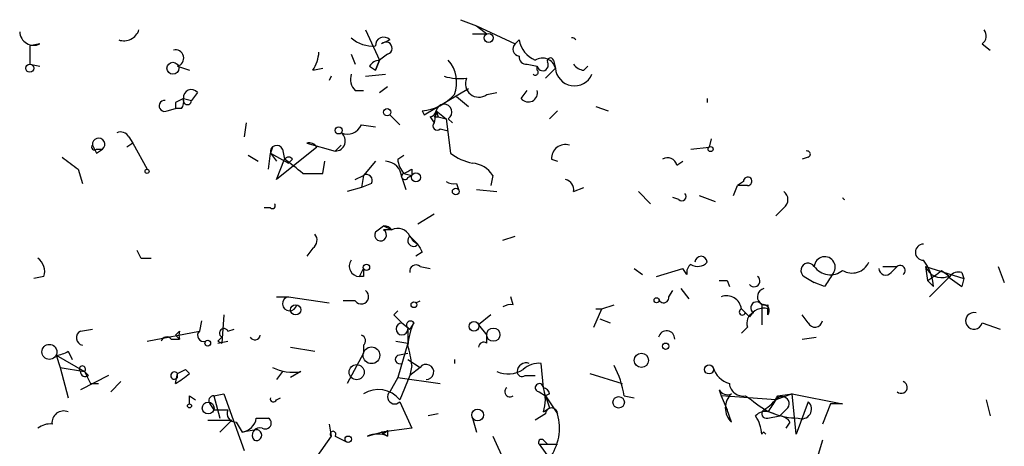
# Model space of a CAD drawing. Extents: x 5 to 202342, y -261620 to 2516.
# Drawn here: x 653 to 694, y 1620 to 1637 of the extents above; entities that cross this region are included whole.
import ezdxf

# ---------------------------------------------------------------- set-up
doc = ezdxf.new("R2010")
doc.units = 0
doc.header["$MEASUREMENT"] = 0
doc.layers.add('MAIN', color=5, linetype='CONTINUOUS')

msp = doc.modelspace()

# ---------------------------------------------------------------- linework, layer by layer
at = {"layer": 'MAIN'}
for p, q in [((670.9833, 1637.4255), (671.6607, 1637.1715)), ((667.004, 1637.0021), (667.5967, 1635.7321)), ((671.6607, 1637.1715), (672.084, 1636.8328)), ((671.6607, 1637.1715), (673.2693, 1636.4095)), ((668.02, 1636.5788), (667.6813, 1636.4095)), ((671.4913, 1636.8328), (672.084, 1636.8328)), ((673.4387, 1636.5788), (673.2693, 1636.4095)), ((653.3727, 1636.4095), (652.9493, 1636.3248)), ((652.9493, 1636.3248), (652.9493, 1635.5628)), ((692.8273, 1636.4095), (693.166, 1636.1555)), ((666.4113, 1635.9861), (666.5807, 1635.5628)), ((667.5967, 1635.7321), (667.4273, 1635.3088)), ((667.4273, 1635.3088), (667.5967, 1635.7321)), ((667.9353, 1635.9861), (667.5967, 1635.7321)), ((674.878, 1635.7321), (674.9627, 1635.3935)), ((652.9493, 1635.5628), (653.3727, 1635.4781)), ((659.13, 1635.4781), (659.638, 1635.3088)), ((664.8027, 1635.3088), (665.226, 1635.3935)), ((667.1733, 1635.4781), (667.4273, 1635.3088)), ((673.7773, 1635.5628), (674.2007, 1635.4781)), ((674.2007, 1635.3088), (674.2007, 1635.4781)), ((674.9627, 1635.3935), (674.5393, 1634.9701)), ((676.148, 1635.3088), (676.3173, 1635.4781)), ((665.5647, 1635.0548), (665.48, 1634.8855)), ((667.004, 1635.0548), (667.8507, 1635.1395)), ((667.5967, 1634.3775), (667.9353, 1634.6315)), ((669.4593, 1633.4461), (671.322, 1634.5468)), ((659.384, 1634.1235), (659.7227, 1634.0388)), ((659.384, 1634.1235), (659.7227, 1634.0388)), ((659.9767, 1634.3775), (659.7227, 1634.0388)), ((666.5807, 1634.4621), (666.9193, 1634.4621)), ((670.814, 1634.2081), (671.322, 1633.7848)), ((672.084, 1634.2928), (672.5073, 1634.3775)), ((673.5233, 1634.1235), (673.7773, 1634.4621)), ((681.3127, 1634.1235), (681.3127, 1633.9541)), ((658.7067, 1633.6155), (659.0453, 1633.7001)), ((659.0453, 1633.9541), (659.0453, 1633.7001)), ((659.2993, 1633.7001), (659.0453, 1633.7001)), ((676.656, 1633.7848), (677.164, 1633.6155)), ((668.02, 1633.4461), (668.4433, 1633.0228)), ((669.3747, 1633.6155), (669.4593, 1633.4461)), ((669.7133, 1633.3615), (669.8827, 1633.1075)), ((669.9673, 1633.6155), (669.8827, 1633.1075)), ((669.8827, 1633.3615), (670.052, 1633.3615)), ((669.9673, 1633.6155), (670.052, 1633.3615)), ((669.9673, 1633.6155), (670.3907, 1633.2768)), ((670.052, 1633.3615), (670.3907, 1633.2768)), ((670.3907, 1633.2768), (670.56, 1631.8375)), ((670.4753, 1633.2768), (670.6447, 1633.1075)), ((675.0473, 1633.6155), (674.7087, 1633.2768)), ((662.0087, 1633.1075), (661.924, 1632.5148)), ((666.8347, 1633.0228), (667.4273, 1632.9381)), ((670.1367, 1632.8535), (670.4753, 1632.7688)), ((657.098, 1632.5148), (657.2673, 1632.2608)), ((681.482, 1632.4301), (681.3973, 1632.0915)), ((655.7433, 1632.0068), (655.9973, 1632.0068)), ((655.7433, 1631.8375), (655.9973, 1632.0068)), ((657.2673, 1632.2608), (657.0133, 1632.0915)), ((657.2673, 1632.2608), (657.86, 1631.1601)), ((663.1093, 1632.0915), (663.0247, 1631.8375)), ((664.972, 1632.0915), (663.2787, 1630.7368)), ((663.5327, 1632.0068), (663.6173, 1631.5835)), ((664.5487, 1632.2608), (665.734, 1631.9221)), ((665.734, 1631.9221), (665.988, 1632.1761)), ((680.6353, 1632.0068), (681.3973, 1632.0915)), ((662.0933, 1631.7528), (662.5167, 1631.4988)), ((662.94, 1631.1601), (663.0247, 1631.8375)), ((663.0247, 1631.8375), (663.2787, 1631.4988)), ((663.0247, 1631.8375), (663.7867, 1631.4141)), ((663.2787, 1630.7368), (663.6173, 1631.5835)), ((663.956, 1631.5835), (663.7867, 1631.4141)), ((668.3587, 1631.5835), (668.6127, 1631.7528)), ((674.7933, 1631.5835), (675.0473, 1631.4988)), ((685.546, 1631.6681), (685.292, 1631.5835)), ((665.226, 1630.9908), (665.3107, 1631.4988)), ((667.4273, 1631.4988), (666.9193, 1630.9061)), ((680.0427, 1631.3295), (680.2967, 1631.4988)), ((654.9813, 1631.1601), (655.1507, 1630.5675)), ((666.5807, 1630.7368), (666.9193, 1630.9061)), ((666.9193, 1630.9061), (666.8347, 1630.3981)), ((668.528, 1630.8215), (668.6973, 1630.3135)), ((668.6127, 1630.9908), (668.9513, 1630.9061)), ((668.6127, 1630.9908), (668.9513, 1630.9061)), ((668.6127, 1630.9908), (668.9513, 1630.9061)), ((668.6127, 1630.9908), (668.9513, 1630.9061)), ((668.782, 1630.8215), (668.9513, 1630.9061)), ((668.9513, 1631.1601), (668.9513, 1630.9061)), ((672.338, 1630.9061), (672.2533, 1630.4828)), ((666.8347, 1630.3981), (666.242, 1630.2288)), ((667.258, 1630.5675), (666.8347, 1630.3981)), ((670.814, 1630.5675), (670.8987, 1630.3135)), ((675.7247, 1630.2288), (676.148, 1630.3981)), ((682.4133, 1630.0595), (682.5827, 1630.4828)), ((682.8367, 1630.6521), (682.5827, 1630.4828)), ((683.006, 1630.4828), (682.5827, 1630.4828)), ((671.6607, 1630.3135), (672.5073, 1630.2288)), ((678.434, 1630.2288), (678.942, 1629.7208)), ((680.1273, 1629.8901), (679.8733, 1629.9748)), ((680.974, 1630.0595), (681.6513, 1629.8055)), ((663.0247, 1629.5515), (662.7707, 1629.5515)), ((684.53, 1629.5515), (684.1913, 1629.2128)), ((669.2053, 1628.8741), (669.8827, 1629.2975)), ((667.4273, 1628.5355), (667.766, 1628.7895)), ((667.766, 1628.7895), (668.1047, 1628.6201)), ((668.1047, 1628.6201), (667.766, 1628.6201)), ((668.8667, 1628.3661), (669.2053, 1628.0275)), ((672.7613, 1628.1968), (673.2693, 1628.3661)), ((664.8027, 1627.8581), (664.5487, 1627.5195)), ((669.3747, 1627.6888), (669.1207, 1627.5195)), ((657.606, 1627.4348), (658.0293, 1627.4348)), ((669.29, 1627.0961), (669.7133, 1627.0115)), ((688.6787, 1627.0961), (689.2713, 1627.0961)), ((689.0173, 1626.8421), (689.2713, 1627.0961)), ((690.4567, 1627.0961), (692.0653, 1626.5881)), ((690.4567, 1627.0961), (690.5413, 1626.5035)), ((693.5047, 1627.0961), (693.7587, 1626.4188)), ((653.542, 1626.6728), (653.1187, 1626.5881)), ((666.75, 1626.6728), (666.9193, 1627.0115)), ((666.9193, 1626.6728), (666.75, 1626.6728)), ((678.2647, 1627.0115), (678.6033, 1626.7575)), ((679.196, 1626.6728), (680.2967, 1627.0115)), ((680.466, 1626.7575), (680.2967, 1627.0115)), ((685.3767, 1626.6728), (685.8, 1626.4188)), ((691.4727, 1626.6728), (690.626, 1625.8261)), ((691.134, 1626.9268), (691.4727, 1626.6728)), ((691.388, 1626.6728), (691.9807, 1626.2495)), ((691.9807, 1626.8421), (692.0653, 1626.5881)), ((682.1593, 1626.5035), (682.244, 1626.2495)), ((686.2233, 1626.2495), (685.8, 1626.4188)), ((690.5413, 1626.5035), (690.7953, 1626.2495)), ((690.5413, 1626.5035), (690.7953, 1626.2495)), ((692.0653, 1626.5881), (691.9807, 1626.2495)), ((692.0653, 1626.5881), (691.9807, 1626.2495)), ((663.2787, 1625.8261), (663.7867, 1625.8261)), ((663.7867, 1625.8261), (665.48, 1625.5721)), ((673.1847, 1625.4875), (673.1, 1625.8261)), ((679.704, 1625.8261), (679.8733, 1626.0801)), ((680.212, 1626.1648), (680.5507, 1625.7415)), ((666.5807, 1625.6568), (666.0727, 1625.6568)), ((669.1207, 1625.5721), (669.29, 1625.6568)), ((676.91, 1625.3181), (677.418, 1625.4875)), ((683.5987, 1625.4875), (683.5987, 1624.6408)), ((683.8527, 1625.4875), (683.8527, 1625.3181)), ((661.0773, 1625.0641), (660.9927, 1623.8788)), ((668.1893, 1625.0641), (668.3587, 1625.2335)), ((672.2533, 1625.0641), (671.7453, 1624.6408)), ((676.5713, 1624.5561), (676.91, 1625.3181)), ((676.656, 1625.3181), (676.91, 1625.3181)), ((682.752, 1625.3181), (683.0907, 1624.9795)), ((682.752, 1625.3181), (683.0907, 1624.9795)), ((682.9213, 1625.1488), (683.0907, 1624.9795)), ((683.8527, 1625.0641), (683.8527, 1625.3181)), ((685.546, 1624.7255), (685.292, 1625.0641)), ((660.146, 1624.8101), (660.0613, 1624.3868)), ((668.528, 1624.7255), (668.8667, 1624.4715)), ((668.528, 1624.7255), (668.8667, 1624.4715)), ((669.036, 1624.7255), (668.8667, 1624.4715)), ((671.7453, 1624.6408), (672.084, 1624.2175)), ((671.7453, 1624.6408), (672.084, 1624.2175)), ((676.8253, 1624.8948), (677.2487, 1624.7255)), ((692.8273, 1624.7255), (693.5893, 1624.4715)), ((655.066, 1624.3868), (655.574, 1624.4715)), ((657.86, 1623.9635), (660.0613, 1624.3868)), ((659.0453, 1624.2175), (659.2147, 1624.0481)), ((661.2467, 1624.3868), (661.5007, 1624.4715)), ((668.782, 1624.4715), (668.782, 1623.8788)), ((672.084, 1623.8788), (672.084, 1624.2175)), ((683.006, 1624.5561), (682.752, 1624.3021)), ((658.876, 1624.0481), (659.2147, 1624.0481)), ((660.8233, 1623.8788), (661.2467, 1623.9635)), ((660.8233, 1623.9635), (660.9927, 1623.8788)), ((666.9193, 1623.7941), (666.9193, 1623.4555)), ((668.274, 1623.9635), (668.782, 1623.8788)), ((668.782, 1623.8788), (668.3587, 1622.4395)), ((685.292, 1624.0481), (685.8847, 1624.1328)), ((654.05, 1623.3708), (654.2193, 1622.8628)), ((654.05, 1623.3708), (655.2353, 1622.6935)), ((654.558, 1623.5401), (654.7273, 1623.2015)), ((663.8713, 1623.7095), (664.8873, 1623.5401)), ((666.9193, 1623.4555), (666.242, 1622.1855)), ((668.3587, 1623.3708), (668.782, 1623.4555)), ((668.782, 1623.2015), (669.29, 1622.8628)), ((668.9513, 1622.9475), (668.8667, 1622.5241)), ((670.7293, 1623.2015), (670.7293, 1623.0321)), ((674.4547, 1622.0161), (674.37, 1623.0321)), ((654.2193, 1622.8628), (655.2353, 1622.6935)), ((654.2193, 1622.8628), (654.558, 1621.5928)), ((656.2513, 1622.5241), (655.066, 1621.9315)), ((655.4047, 1622.5241), (655.2353, 1622.6935)), ((655.2353, 1622.6935), (655.4893, 1622.1855)), ((659.0453, 1622.1855), (659.13, 1622.6088)), ((659.13, 1622.4395), (659.13, 1622.6088)), ((659.4687, 1622.7781), (659.638, 1622.6088)), ((663.5327, 1622.6935), (663.2787, 1622.3548)), ((664.2947, 1622.6935), (663.8713, 1622.4395)), ((668.8667, 1622.5241), (668.4433, 1621.5081)), ((669.29, 1622.8628), (668.8667, 1622.5241)), ((673.6927, 1622.5241), (674.116, 1622.5241)), ((676.402, 1622.6088), (677.7567, 1622.1855)), ((655.4893, 1622.1855), (655.828, 1622.1855)), ((656.7593, 1622.2701), (656.336, 1621.8468)), ((668.3587, 1622.4395), (668.02, 1621.8468)), ((668.3587, 1622.4395), (670.1367, 1622.1855)), ((660.654, 1621.6775), (661.0773, 1621.7621)), ((661.0773, 1621.7621), (661.924, 1619.3915)), ((674.2853, 1621.8468), (674.5393, 1621.6775)), ((674.5393, 1621.6775), (674.4547, 1622.0161)), ((674.7087, 1621.7621), (674.5393, 1621.6775)), ((681.8207, 1621.9315), (681.9053, 1621.6775)), ((684.8687, 1621.7621), (684.1913, 1621.5081)), ((684.276, 1621.6775), (684.8687, 1621.7621)), ((684.8687, 1621.7621), (686.9853, 1621.3388)), ((685.038, 1620.0688), (684.8687, 1621.7621)), ((659.638, 1621.6775), (659.892, 1621.5081)), ((660.4847, 1621.3388), (660.654, 1621.0848)), ((660.654, 1621.6775), (660.908, 1620.7461)), ((663.2787, 1621.5081), (663.448, 1621.5928)), ((668.4433, 1621.4235), (668.9513, 1620.3228)), ((674.5393, 1621.6775), (674.7087, 1621.1695)), ((674.5393, 1621.6775), (675.0473, 1620.9155)), ((677.8413, 1621.6775), (678.2647, 1621.5928)), ((684.1913, 1621.5081), (681.9053, 1621.6775)), ((681.9053, 1621.6775), (682.1593, 1621.0848)), ((682.9213, 1621.6775), (683.1753, 1621.5081)), ((685.546, 1621.4235), (685.038, 1620.0688)), ((686.4773, 1621.3388), (686.1387, 1620.4921)), ((686.9853, 1621.3388), (686.4773, 1621.3388)), ((692.9967, 1621.5081), (693.166, 1620.8308)), ((660.654, 1621.0848), (661.2467, 1621.0848)), ((670.052, 1620.9155), (669.6287, 1620.8308)), ((674.5393, 1620.9155), (674.116, 1620.6615)), ((674.4547, 1621.0001), (674.7087, 1621.1695)), ((682.3287, 1620.5768), (682.1593, 1621.0848)), ((683.6833, 1621.0848), (684.3607, 1620.8308)), ((684.6993, 1621.1695), (684.3607, 1620.8308)), ((660.4, 1620.6615), (661.416, 1620.6615)), ((661.416, 1620.6615), (660.908, 1620.1535)), ((661.5853, 1620.5768), (661.8393, 1620.1535)), ((662.432, 1620.7461), (662.94, 1620.7461)), ((665.48, 1620.4921), (665.5647, 1619.9841)), ((671.4913, 1620.7461), (671.6607, 1620.1535)), ((683.8527, 1620.7461), (684.3607, 1620.8308)), ((684.784, 1620.5768), (684.6147, 1620.3228)), ((662.3473, 1620.2381), (661.8393, 1620.1535)), ((667.0887, 1619.9841), (667.6813, 1620.1535)), ((668.9513, 1620.3228), (667.6813, 1620.1535)), ((667.6813, 1620.1535), (667.9353, 1619.9841)), ((667.9353, 1620.2381), (667.9353, 1619.9841)), ((683.6833, 1620.1535), (683.768, 1620.0688)), ((665.5647, 1619.9841), (664.972, 1619.1375)), ((665.734, 1619.9841), (666.242, 1619.7301)), ((672.338, 1619.9841), (672.846, 1618.8835)), ((674.2853, 1619.6455), (675.0473, 1619.6455)), ((674.2853, 1619.6455), (674.7087, 1619.0528)), ((674.4547, 1619.8148), (674.624, 1619.6455)), ((686.1387, 1619.8148), (685.9693, 1619.2221))]:
    msp.add_line(p, q, dxfattribs=at)
for centre, radius in [((672.1686, 1636.6635), 0.1893), ((652.9493, 1635.3935), 0.1693), ((658.945, 1635.3913), 0.2522), ((667.9141, 1633.552), 0.1496), ((665.8821, 1632.79), 0.1496), ((681.4608, 1632.0069), 0.1058), ((657.86, 1631.0755), 0.0846), ((669.1206, 1630.8215), 0.1893), ((670.7857, 1630.2288), 0.1411), ((667.0463, 1627.0539), 0.1338), ((664.083, 1625.2759), 0.2158), ((669.036, 1625.4875), 0.1197), ((679.196, 1625.678), 0.1058), ((671.5506, 1624.5816), 0.2035), ((672.3615, 1624.2348), 0.278), ((653.7705, 1623.5148), 0.3142), ((660.4, 1623.8789), 0.1197), ((679.5769, 1623.7519), 0.1338), ((667.2579, 1623.3709), 0.349), ((678.5609, 1623.1592), 0.2993), ((666.6371, 1622.6653), 0.3155), ((681.3973, 1622.7782), 0.1893), ((659.6379, 1621.2542), 0.0846), ((660.4181, 1621.1635), 0.2486), ((677.6084, 1621.4023), 0.2413), ((671.7029, 1620.8732), 0.2468), ((666.2843, 1619.8572), 0.1338)]:
    msp.add_circle(centre, radius, dxfattribs=at)
for centre, radius, start, end in [((656.8864, 1637.2137), 0.6693, 251.55964, 341.56776), ((692.6005, 1636.7443), 0.4043, 304.11447, 39.61144), ((653.1186, 1636.9457), 0.5933, 182.72447, 295.35582), ((667.3213, 1637.6999), 1.3792, 228.71559, 274.40795), ((667.766, 1636.353), 0.3399, 41.63634, 184.75944), ((674.5604, 1636.7818), 1.1399, 190.25809, 247.05419), ((675.666, 1636.504), 0.1616, 27.56374, 99.25832), ((659.0453, 1635.8168), 0.3491, 284.04022, 104.0243), ((667.8661, 1636.2325), 0.2559, 285.68709, 136.23504), ((673.4809, 1636.1978), 0.2993, 134.98646, 261.89426), ((663.5321, 1636.1557), 1.527, 326.31514, 356.81268), ((667.6388, 1635.182), 0.5517, 94.3764, 147.53996), ((669.409, 1634.8019), 1.415, 338.91365, 41.10022), ((673.735, 1635.8591), 0.2993, 171.85636, 278.12469), ((674.4156, 1635.2535), 0.5647, 14.35368, 122.04626), ((674.751, 1635.6898), 0.1339, 18.42141, 198.42141), ((674.116, 1635.2241), 0.1197, 224.96616, 45), ((674.4293, 1635.5205), 0.2325, 190.50763, 33.11583), ((675.7549, 1635.4479), 0.7941, 183.92831, 337.14815), ((676.1903, 1635.859), 0.5518, 212.46323, 265.60368), ((667.0044, 1634.9279), 0.6297, 160.36515, 227.70978), ((670.9837, 1637.3439), 2.3873, 253.50834, 276.09795), ((671.7481, 1634.7407), 0.5599, 155.81518, 306.86785), ((659.715, 1634.1696), 0.3342, 38.46437, 187.92886), ((701.5746, 1549.3439), 94.6976, 116.457251, 116.68638), ((658.918, 1633.9965), 0.483, 322.14062, 15.24471), ((659.5451, 1634.0482), 0.1778, 154.94807, 356.97028), ((669.2582, 1635.5417), 1.9297, 273.46113, 319.67019), ((673.825, 1634.3669), 0.3876, 218.89526, 14.2191), ((658.5938, 1633.813), 0.2276, 82.88123, 299.75425), ((670.2926, 1633.5531), 0.3312, 303.47418, 169.14126), ((669.6713, 1633.6575), 0.299, 278.0759, 351.9241), ((669.7981, 1633.5308), 0.1892, 296.55151, 26.59213), ((666.242, 1633.2768), 0.6448, 246.80258, 336.80258), ((670.0097, 1632.9805), 0.1796, 135, 315), ((655.8312, 1632.2052), 0.2588, 309.93599, 186.45508), ((656.7594, 1632.3456), 0.3785, 26.55151, 116.58536), ((665.734, 1632.3454), 0.4234, 270, 53.13281), ((655.6587, 1632.0914), 0.1198, 135, 315), ((740.2986, 1674.3268), 94.6305, 206.45046, 206.67967), ((663.2893, 1631.8904), 0.2698, 25.5583, 191.30577), ((664.6333, 1631.8585), 0.4111, 34.52503, 101.87574), ((675.3898, 1631.6027), 0.5968, 73.90031, 181.84359), ((781.6485, 1800.747), 211.6703, 233.014179, 233.243351), ((663.7866, 1631.4563), 0.2118, 36.90235, 143.0814), ((654.5677, 1619.1628), 15.3678, 50.32351, 53.92329), ((669.3142, 1631.6422), 0.9573, 183.51548, 222.87922), ((671.9785, 1633.7216), 2.3584, 233.02466, 258.07781), ((679.6617, 1631.2589), 0.3875, 10.49794, 123.11188), ((685.5037, 1631.7951), 0.1339, 288.42141, 108.46201), ((667.8084, 1630.7792), 0.7208, 3.36413, 86.63587), ((671.4069, 1630.3138), 1.1035, 32.46164, 85.61364), ((664.8027, 1842.6406), 211.6502, 269.885381, 270.114592), ((667.0464, 1630.6945), 0.2468, 329.02828, 120.99162), ((668.655, 1630.8638), 0.1339, 108.42141, 341.57859), ((626.462, 1715.7154), 94.6305, 296.45046, 296.67967), ((683.0145, 1630.6606), 0.178, 267.26297, 182.73703), ((670.6869, 1631.0327), 0.4823, 232.10834, 285.28117), ((675.2759, 1630.2965), 0.4539, 351.4218, 75.96069), ((680.2543, 1630.0171), 0.1796, 225, 45), ((684.2759, 1629.8902), 0.4233, 306.87802, 53.11386), ((687.168, 1630.0728), 0.2073, 208.20904, 241.79096), ((663.1094, 1629.6362), 0.1196, 225, 45), ((667.8028, 1628.4398), 0.3516, 30.84639, 96.0073), ((664.5756, 1628.1929), 0.4046, 304.14965, 39.60429), ((667.6389, 1628.4085), 0.2468, 149.02828, 59.00838), ((668.3587, 1628.112), 0.568, 26.57407, 116.56054), ((669.0148, 1628.1756), 0.2413, 127.86249, 322.13751), ((669.5434, 1628.7042), 0.7565, 206.54811, 243.45189), ((753.9449, 1670.1981), 94.6528, 206.4572, 206.686438), ((690.372, 1627.6888), 0.3387, 90, 270), ((742.1863, 1669.9241), 94.6529, 206.443665, 206.672875), ((681.0587, 1627.2655), 0.254, 0, 180), ((686.2392, 1627.0578), 0.4409, 317.06804, 175.01619), ((652.9069, 1626.8844), 0.6695, 341.57317, 55.30106), ((666.7519, 1627.0971), 0.4243, 143.39478, 269.74343), ((669.1206, 1626.8986), 0.2601, 49.3796, 192.54553), ((680.8707, 1626.8411), 0.4133, 124.72058, 191.67158), ((680.9246, 1627.6185), 0.5246, 236.53709, 317.71162), ((685.546, 1626.9268), 0.3053, 33.68486, 236.31514), ((686.4696, 1627.5503), 0.8091, 214.14965, 309.59432), ((687.3828, 1627.5929), 0.7757, 239.17305, 335.03398), ((689.3984, 1626.9268), 0.2117, 306.85365, 126.89696), ((688.7768, 1626.1049), 2.0237, 4.09752, 37.97531), ((691.134, 1627.3502), 0.7234, 200.56439, 290.55419), ((751.5692, 1626.8421), 84.6501, 179.885341, 180.114592), ((683.2812, 1626.4823), 0.2413, 217.88123, 52.13751), ((813.4041, 1541.8209), 152.6537, 146.192759, 146.421922), ((688.7936, 1627.0176), 0.2844, 181.22916, 321.88465), ((687.03, 1632.0465), 6.5616, 302.35285, 308.71599), ((691.8536, 1626.3768), 0.4824, 74.72196, 142.14898), ((681.99, 1711.1534), 84.6501, 269.885409, 270.114592), ((663.829, 1625.5298), 0.2993, 98.12469, 351.87531), ((666.8347, 1625.8261), 0.3053, 213.68486, 56.31514), ((679.4924, 1625.7837), 0.2159, 191.27349, 11.33076), ((682.1223, 1625.2282), 0.6361, 8.12501, 109.94771), ((683.768, 1625.8261), 0.3491, 104.04022, 284.04421), ((673.1, 1624.8101), 0.6826, 82.8729, 119.74592), ((683.3871, 1625.3604), 0.2468, 30.99162, 239.00838), ((683.655, 1625.2334), 0.2603, 319.42497, 102.49299), ((583.6962, 1540.2073), 119.7487, 44.893901, 45.12305), ((682.7943, 1625.1911), 0.1339, 108.42141, 341.57859), ((683.4294, 1624.7254), 0.456, 111.80608, 201.79441), ((683.6772, 1624.6863), 0.6557, 74.47589, 153.43886), ((692.4886, 1624.8101), 0.3491, 75.95978, 345.9757), ((668.534, 1624.4775), 0.2481, 91.38592, 358.61408), ((668.8907, 1624.6389), 0.1691, 30.79529, 261.84115), ((671.0399, 1623.6787), 2.2608, 152.41827, 177.07419), ((685.8282, 1624.8666), 0.3156, 206.56505, 349.68703), ((655.213, 1624.1054), 0.3175, 117.58203, 258.68299), ((701.4425, 1581.9647), 59.8567, 134.868487, 135.097738), ((659.9764, 1624.2174), 0.7803, 167.46164, 192.5312), ((660.2268, 1624.1982), 0.2509, 131.26755, 290.66031), ((661.0774, 1624.3021), 0.1893, 26.57859, 243.42141), ((662.3745, 1624.2509), 0.2292, 211.00662, 351.62248), ((666.7711, 1623.9846), 0.2414, 307.88123, 74.72615), ((679.6146, 1624.0529), 0.3433, 359.19918, 166.54256), ((658.6855, 1623.9), 0.2413, 37.86249, 164.7428), ((703.2205, 1581.7107), 59.8567, 134.868487, 135.097738), ((663.5901, 1622.3156), 5.3983, 6.72218, 15.89539), ((671.957, 1623.7095), 0.2117, 53.12469, 180), ((653.9227, 1624.5996), 1.2354, 275.91457, 300.94785), ((668.4434, 1623.2015), 0.1894, 116.57859, 296.53799), ((655.1507, 1622.7933), 0.1308, 310.28779, 229.67882), ((669.5479, 1622.6742), 0.3195, 269.30043, 143.82232), ((673.7349, 1622.6724), 0.3815, 70.53914, 176.82933), ((674.2711, 1622.0588), 0.9783, 84.19791, 132.67198), ((673.6891, 1620.9991), 4.2073, 9.27918, 27.58767), ((655.2777, 1622.6934), 0.2117, 179.97294, 306.87531), ((659.0031, 1622.5242), 0.1525, 33.69007, 326.27869), ((655.534, 1627.7285), 6.5616, 302.35285, 308.71599), ((616.9694, 1707.3784), 94.6752, 296.443694, 296.672849), ((663.9561, 1624.557), 1.894, 243.44307, 280.29835), ((672.9811, 1623.7321), 1.1415, 245.47795, 303.31003), ((673.5657, 1622.6934), 0.2117, 179.97294, 306.87531), ((682.5404, 1623.1592), 1.0178, 196.93056, 253.06944), ((674.2853, 1622.0162), 0.1694, 359.96618, 270), ((682.8136, 1622.2394), 0.5721, 185.40568, 280.85035), ((689.4429, 1622.0317), 0.2522, 227.13655, 70.93293), ((667.5355, 1620.7602), 1.1762, 39.48374, 121.59282), ((668.2316, 1621.6351), 0.2993, 134.98646, 315.01354), ((673.0576, 1621.8468), 0.2116, 126.85365, 306.89696), ((674.4124, 1621.7198), 0.2993, 8.12469, 81.87531), ((672.9718, 1621.5081), 1.5675, 341.08998, 18.91002), ((682.1594, 1622.1008), 0.3787, 206.55828, 296.55828), ((682.8931, 1621.1694), 0.8184, 133.59896, 226.39622), ((574.938, 1621.5082), 84.7002, 359.885409, 0.114524), ((660.654, 1621.4658), 0.2117, 90, 216.87531), ((663.1517, 1621.5505), 0.1339, 161.57859, 341.53799), ((685.1166, 1623.5999), 2.8538, 227.13707, 270.12247), ((682.9639, 1622.3969), 1.4964, 298.73514, 331.26486), ((811.0219, 1536.6042), 152.6259, 146.200557, 146.42974), ((684.4453, 1621.3388), 0.3053, 326.31514, 146.31514), ((685.2808, 1621.1182), 0.4043, 246.98005, 49.02066), ((654.3658, 1620.5508), 0.4886, 66.8399, 186.89959), ((661.5611, 1620.9275), 0.3516, 153.42037, 273.94743), ((674.7933, 1620.9155), 0.254, 0, 180), ((673.0156, 1620.3227), 2.1164, 323.12848, 16.26594), ((683.7256, 1620.5348), 0.4823, 74.72196, 142.14898), ((683.7892, 1620.926), 0.1909, 123.69839, 289.4417), ((653.801, 1619.6491), 0.8468, 84.59912, 127.28806), ((661.7547, 1620.8308), 0.6826, 277.11981, 352.87186), ((662.813, 1620.5344), 0.2469, 239.02828, 59.04022), ((682.0741, 1619.9839), 1.527, 3.18732, 33.68486), ((684.3184, 1620.2806), 0.5518, 32.46323, 85.60368), ((662.5801, 1620.0265), 0.3147, 70.3327, 222.28226), ((662.4331, 1620.0264), 0.2283, 247.92833, 112.06225), ((665.6494, 1620.0688), 0.1198, 314.96616, 225), ((667.512, 1619.0112), 1.061, 66.48658, 113.51342), ((667.766, 1620.3227), 0.1892, 243.40787, 333.44849), ((683.8536, 1619.8988), 0.3064, 123.76787, 146.29956), ((665.5647, 1619.9841), 0, 0, 0), ((674.37, 1619.7301), 0.1197, 45, 224.96616)]:
    msp.add_arc(centre, radius, start, end, dxfattribs=at)

doc.saveas('drawing.dxf')
